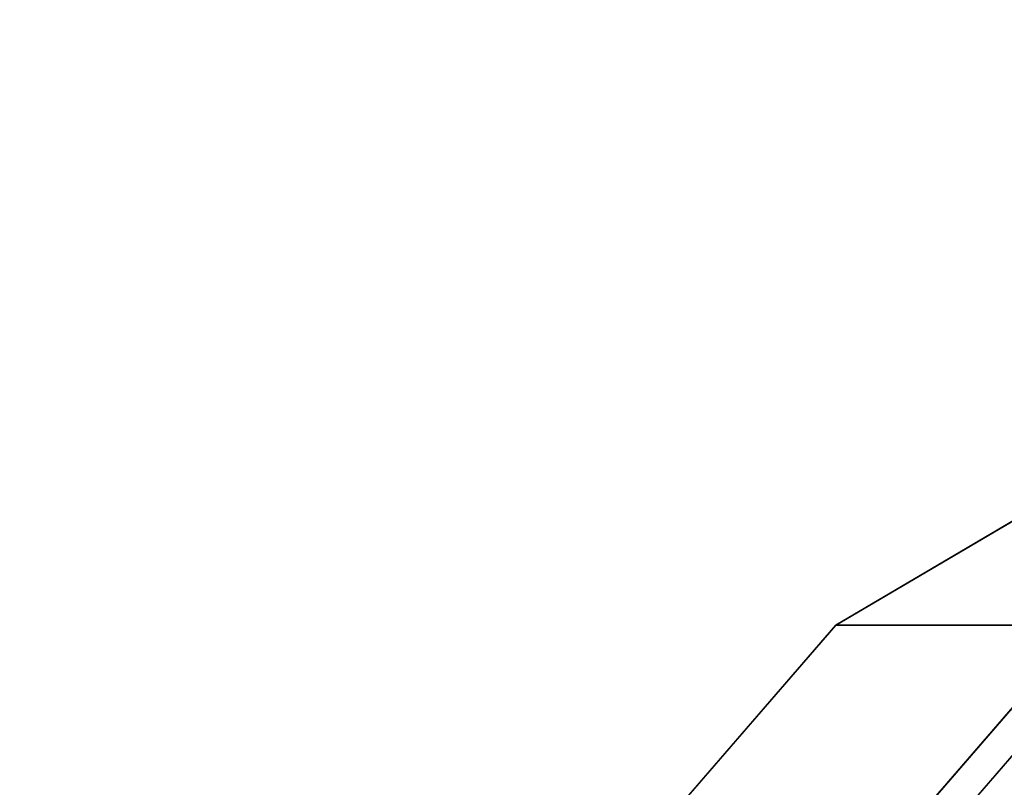
# Model space of a CAD drawing. Extents: x -130 to 340, y -205 to 110.
# Drawn here: x 74 to 98, y 79 to 98 of the extents above; entities that cross this region are included whole.
import ezdxf

# ---------------------------------------------------------------- set-up
doc = ezdxf.new("R2010")
doc.units = 0
doc.header["$MEASUREMENT"] = 0
doc.layers.add('$TD_AUDIT_GENERATED_(27)', color=7, linetype='Continuous')

# ---------------------------------------------------------------- blocks, each defined once
blk = doc.blocks.new('Block_Picture__11067')
at = {"layer": '$TD_AUDIT_GENERATED_(27)', "color": 33, "invisible_edges": 9}
for points in [[(146.25, 0, 253.312), (93.819, 83.329, 283.583), (118.686, 97.959, 269.227)], [(146.25, 0, 253.312), (74.085, 60.542, 294.977), (93.819, 83.329, 283.583)], [(152.25, 0, 263.705), (99.819, 83.329, 293.976), (80.085, 60.542, 305.369)], [(153.25, 0, 265.437), (81.085, 60.542, 307.101), (100.819, 83.329, 295.708)], [(157.5, 0, 272.798), (105.069, 83.329, 303.069), (85.335, 60.542, 314.462)], [(157.5, 0, 272.798), (85.335, 60.542, 314.462), (105.069, 83.329, 303.069)], [(158.5, 0, 274.53), (107.087, 81.711, 304.213), (87.737, 59.366, 315.385)], [(152.5, 0, 264.138), (101.596, 80.902, 293.527), (82.437, 58.779, 304.589)], [(152.5, 0, 264.138), (82.437, 58.779, 304.589), (101.596, 80.902, 293.527)], [(153.25, 0, 265.437), (102.346, 80.902, 294.826), (83.187, 58.779, 305.888)], [(138.25, 0, 239.456), (115.503, 80.84, 252.589), (94.982, 68.766, 264.437)], [(138.25, 0, 239.456), (94.982, 68.766, 264.437), (115.503, 80.84, 252.589)], [(152.25, 0, 263.705), (82.888, 58.191, 303.751), (101.855, 80.093, 292.8)]]:
    blk.add_3dface(points, dxfattribs=at)
at = {"layer": '$TD_AUDIT_GENERATED_(27)', "color": 33}
for points in [[(93.819, 83.329, 283.583), (99.819, 83.329, 293.976), (124.686, 97.959, 279.619), (118.686, 97.959, 269.227)], [(74.085, 60.542, 294.977), (80.085, 60.542, 305.369), (99.819, 83.329, 293.976), (93.819, 83.329, 283.583)], [(81.085, 60.542, 307.101), (85.335, 60.542, 314.462), (105.069, 83.329, 303.069), (100.819, 83.329, 295.708)], [(85.335, 60.542, 314.462), (87.737, 59.366, 315.385), (107.087, 81.711, 304.213), (105.069, 83.329, 303.069)], [(82.888, 58.191, 303.751), (82.437, 58.779, 304.589), (101.596, 80.902, 293.527), (101.855, 80.093, 292.8)], [(82.437, 58.779, 304.589), (83.187, 58.779, 305.888), (102.346, 80.902, 294.826), (101.596, 80.902, 293.527)], [(115.052, 80.186, 251.383), (94.697, 68.21, 263.135), (94.982, 68.766, 264.437), (115.503, 80.84, 252.589)], [(94.982, 68.766, 264.437), (99.982, 68.766, 273.097), (120.503, 80.84, 261.249), (115.503, 80.84, 252.589)], [(114.704, 79.365, 250.247), (94.558, 67.512, 261.879), (94.697, 68.21, 263.135), (115.052, 80.186, 251.383)]]:
    blk.add_3dface(points, dxfattribs=at)

msp = doc.modelspace()

# ---------------------------------------------------------------- block references
at = {"layer": '$TD_AUDIT_GENERATED_(27)', "linetype": 'ByBlock'}
msp.add_blockref('Block_Picture__11067', (0, 0), dxfattribs=at)

doc.saveas('drawing.dxf')
